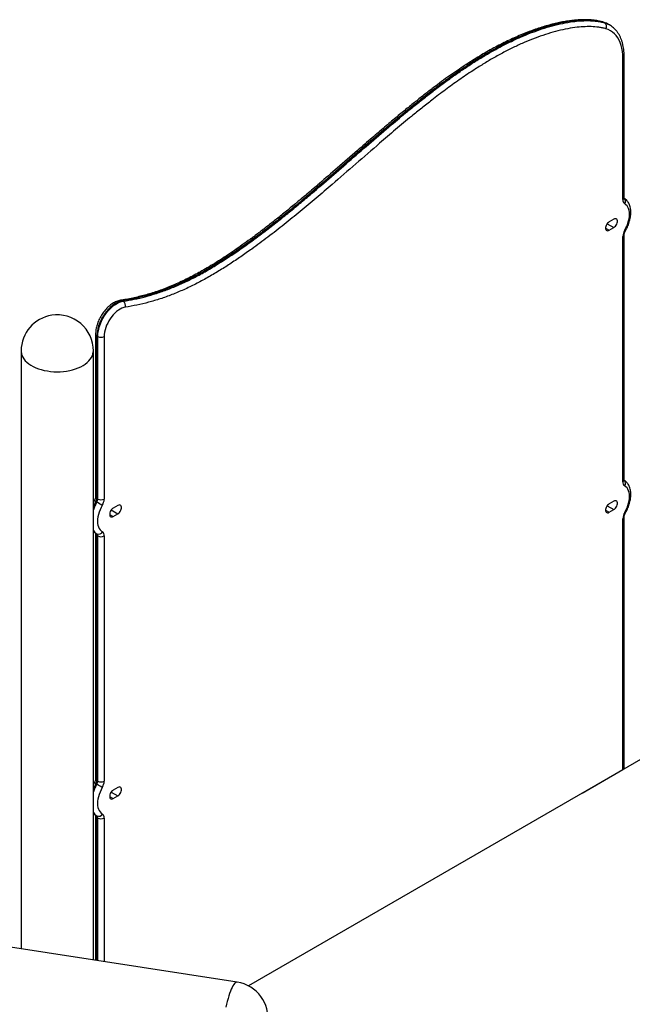
# Model space of a CAD drawing. Units: inches. Extents: x 33 to 1919, y 28 to 1228.
# Drawn here: x 1394 to 1428, y 858 to 913 of the extents above; entities that cross this region are included whole.
import ezdxf

# ---------------------------------------------------------------- set-up
doc = ezdxf.new("R2010")
doc.units = ezdxf.units.IN
doc.header["$LTSCALE"] = 115
doc.header["$MEASUREMENT"] = 0

msp = doc.modelspace()

# ---------------------------------------------------------------- linework, layer by layer
at = {"color": 7, "linetype": 'Continuous', "lineweight": 25}
for p, q in [((1426.6582726, 912.6215637), (1426.707062, 912.5933981)), ((1426.9790945, 912.4780192), (1426.9303051, 912.5061847)), ((1426.9741904, 912.4808335), (1426.9790945, 912.4780192)), ((1427.7235288, 902.735695), (1427.7235288, 910.6260886)), ((1427.7976308, 902.8389705), (1427.7976308, 910.7293642)), ((1427.2163115, 901.647323), (1426.9621972, 901.500626)), ((1426.9621972, 901.0311164), (1427.2163115, 901.1778135)), ((1427.7235288, 887.0070535), (1427.7235288, 900.6750643)), ((1427.7976308, 887.110329), (1427.7976308, 900.7783399)), ((1399.8235711, 897.1017064), (1399.8723605, 897.0735408)), ((1398.3264171, 895.2382093), (1398.3264171, 886.1740153)), ((1398.4005192, 895.1349338), (1398.4493086, 895.1067682)), ((1398.4005192, 895.1349338), (1398.4005192, 886.0707398)), ((1398.4493086, 886.0425742), (1398.4493086, 895.1067682)), ((1398.8071043, 895.1067682), (1398.8071043, 886.0425742)), ((1394.1761895, 894.299454), (1394.1761895, 860.9688522)), ((1398.201188, 860.3462513), (1398.201188, 894.2994551)), ((1398.3966092, 885.8657281), (1398.3478198, 885.8938936)), ((1398.4005192, 886.0707398), (1398.4493086, 886.0425742)), ((1399.5684378, 885.6865453), (1399.3143216, 885.5398471)), ((1427.2163115, 885.9187069), (1426.9621972, 885.7720098)), ((1399.3143216, 885.0703376), (1399.5684378, 885.2170357)), ((1426.9621972, 885.3024992), (1427.2163115, 885.4491962)), ((1427.7976308, 871.0556861), (1427.7976308, 885.0497457)), ((1427.7235288, 870.9524105), (1427.7235288, 884.9464702)), ((1398.3264171, 884.113431), (1398.3264171, 870.445398)), ((1398.3478198, 884.1261583), (1398.3966092, 884.0979928)), ((1398.4493086, 883.9819899), (1398.4005192, 884.0101554)), ((1398.4005192, 884.0101554), (1398.4005192, 870.3421225)), ((1398.4493086, 870.3139569), (1398.4493086, 883.9819899)), ((1398.8071043, 883.9819899), (1398.8071043, 870.3139569)), ((1428.8426598, 871.5984711), (1406.8473218, 858.9008328)), ((1425.4629099, 869.647383), (1427.7235288, 870.9524105)), ((1398.4005192, 870.3421225), (1398.4493086, 870.3139569)), ((1398.3966092, 870.1371097), (1398.3478198, 870.1652753)), ((1399.5684378, 869.9579291), (1399.3143216, 869.8112309)), ((1399.3143216, 869.3417203), (1399.5684378, 869.4884184)), ((1398.3264171, 868.3848148), (1398.3264171, 860.32688)), ((1398.3478198, 868.39754), (1398.3966092, 868.3693744)), ((1398.4493086, 868.2533737), (1398.4005192, 868.2815392)), ((1406.2245483, 859.1051644), (1391.7839575, 861.3388901))]:
    msp.add_line(p, q, dxfattribs=at)
at = {"color": 8, "linetype": 'Continuous', "lineweight": 25}
for p, q in [((1426.7589046, 901.1484747), (1426.9621972, 901.0311164)), ((1426.8460856, 901.3915404), (1427.2163115, 901.1778135)), ((1426.8460856, 885.6629231), (1427.2163115, 885.4491962)), ((1399.111029, 885.1876959), (1399.3143216, 885.0703376)), ((1399.1982119, 885.4307626), (1399.5684378, 885.2170357)), ((1426.7589046, 885.4198575), (1426.9621972, 885.3024992)), ((1399.1982119, 869.7021453), (1399.5684378, 869.4884184)), ((1399.111029, 869.4590786), (1399.3143216, 869.3417203)), ((1398.4005192, 868.2815392), (1398.4005192, 860.3154174)), ((1398.4493086, 860.307871), (1398.4493086, 868.2533737)), ((1398.8071043, 868.2533737), (1398.8071043, 860.2525256))]:
    msp.add_line(p, q, dxfattribs=at)
at = {"color": 8, "linetype": 'Continuous', "lineweight": 25, "flags": 128}
for points in [[(1426.6582726, 912.6215637), (1426.6213103, 912.637349), (1426.6184861, 912.6381376)], [(1426.707062, 912.5933981), (1426.8480721, 912.5433512), (1426.9741904, 912.4808335)], [(1394.1761895, 894.299454), (1394.1775978, 894.2560137), (1394.192438, 894.1521191), (1394.2233512, 894.0494109), (1394.2700903, 893.9487158), (1394.3322745, 893.8508452), (1394.4094068, 893.7565852), (1394.5008642, 893.6666973), (1394.6059119, 893.5819032), (1394.7237017, 893.5028875), (1394.8532873, 893.4302848), (1394.9936247, 893.3646799), (1395.1435844, 893.3066017), (1395.3019593, 893.2565166), (1395.4674728, 893.214829), (1395.6387931, 893.1818737), (1395.8145415, 893.1579168), (1395.993301, 893.1431515), (1396.1736338, 893.1376954), (1396.3540907, 893.1415928), (1396.5332118, 893.1548141), (1396.7095622, 893.1772492), (1396.8817183, 893.2087217), (1397.0482929, 893.2489751), (1397.2079482, 893.2976865), (1397.3593943, 893.3544637), (1397.5014158, 893.4188497), (1397.6328695, 893.4903255), (1397.7526945, 893.5683161), (1397.8599271, 893.6521926), (1397.9537048, 893.7412807), (1398.0332701, 893.8348633), (1398.0979856, 893.9321869), (1398.1473265, 894.0324661), (1398.1808998, 894.1348968), (1398.1984307, 894.2386504), (1398.201188, 894.2994551)], [(1406.2245483, 859.1051644), (1406.2038536, 859.1059858), (1406.1637313, 859.0951695), (1406.1216225, 859.0684232), (1406.077865, 859.0259597), (1406.0328119, 858.9681214), (1405.9868237, 858.895372), (1405.9402745, 858.8082997), (1405.8935364, 858.7076041), (1405.8469872, 858.5940982), (1405.8010028, 858.4686928), (1405.7559478, 858.3323984), (1405.7121903, 858.1863153), (1405.6700796, 858.0316146), (1405.6299592, 857.869548), (1405.5921458, 857.701413)]]:
    msp.add_lwpolyline(points, dxfattribs=at)
at = {"color": 7, "linetype": 'Continuous', "lineweight": 25, "flags": 128}
for points in [[(1426.9303051, 912.5061847), (1426.7992826, 912.5715167), (1426.6582726, 912.6215637)], [(1427.7235288, 910.6260886), (1427.7175217, 910.8170353), (1427.6995309, 911.0000723), (1427.6696482, 911.1742742), (1427.628026, 911.3387552), (1427.5748743, 911.4926713), (1427.5104642, 911.635249), (1427.4351237, 911.7657522), (1427.3492384, 911.883531), (1427.2532395, 911.9879749), (1427.1476193, 912.0785572), (1427.0329122, 912.154815), (1426.9097058, 912.216365), (1426.7786223, 912.262892)], [(1427.8289276, 901.028761), (1427.8966275, 901.1549341), (1427.9554313, 901.2841997), (1428.0045872, 901.4149182), (1428.0434844, 901.5454416), (1428.0716231, 901.674115), (1428.0886521, 901.7993145), (1428.09435, 901.9194491), (1428.0886521, 902.0330072), (1428.0716231, 902.1385432), (1428.0434844, 902.2347284), (1428.0045872, 902.3203442), (1427.9554313, 902.3943087), (1427.8966275, 902.4556808), (1427.8289276, 902.5036892)], [(1426.9621972, 901.500626), (1426.9135452, 901.4657198), (1426.8677211, 901.4191962), (1426.8273889, 901.3637654), (1426.794888, 901.3026421), (1426.7721153, 901.2393848), (1426.7603835, 901.1776646), (1426.7603835, 901.1210709), (1426.7721153, 901.0728937), (1426.794888, 901.0359293), (1426.8273889, 901.0123306), (1426.8677211, 901.0034664), (1426.9135452, 901.0098524), (1426.9621972, 901.0311164)], [(1427.2163115, 901.1778135), (1427.2649636, 901.2127219), (1427.3107877, 901.2592433), (1427.3511199, 901.3146741), (1427.3836207, 901.3757974), (1427.4063935, 901.4390547), (1427.4181252, 901.5007771), (1427.4181252, 901.5573708), (1427.4063935, 901.6055458), (1427.3836207, 901.6425102), (1427.3511199, 901.6661089), (1427.3107877, 901.6749731), (1427.2649636, 901.6685893), (1427.2163115, 901.647323)], [(1399.8235711, 897.1017064), (1399.715661, 897.07796), (1399.6048028, 897.0389952), (1399.4922653, 896.985258), (1399.3793347, 896.9173674), (1399.2672953, 896.8360869), (1399.1574313, 896.7423562), (1399.0509925, 896.6372405), (1398.9491983, 896.5219374), (1398.8532089, 896.3977689), (1398.7641216, 896.2661484), (1398.6829515, 896.1285787), (1398.610626, 895.9866309), (1398.5479733, 895.8419288), (1398.4957052, 895.6961217), (1398.4544207, 895.5508734), (1398.4245895, 895.4078473), (1398.406553, 895.2686686), (1398.4005192, 895.1349338)], [(1398.4493086, 895.1067682), (1398.4553424, 895.2405031), (1398.4733789, 895.3796817), (1398.5032102, 895.5227078), (1398.5444946, 895.6679562), (1398.5967628, 895.8137632), (1398.6594155, 895.9584653), (1398.731741, 896.1004132), (1398.8129111, 896.2379828), (1398.9019984, 896.3696033), (1398.9979877, 896.4937718), (1399.0997819, 896.6090749), (1399.2062207, 896.7141906), (1399.3160848, 896.8079214), (1399.4281242, 896.8892019), (1399.5410548, 896.9570924), (1399.6535923, 897.0108297), (1399.7644505, 897.0497945), (1399.8723605, 897.0735408)], [(1399.9893327, 896.7407012), (1399.8943242, 896.7194184), (1399.7966403, 896.6839824), (1399.697531, 896.634846), (1399.5982671, 896.5726459), (1399.5001158, 896.4981709), (1399.4043363, 896.4123771), (1399.3121538, 896.3163596), (1399.2247457, 896.2113534), (1399.1432341, 896.0986938), (1399.0686588, 895.9798316), (1399.0019778, 895.856285), (1398.9440423, 895.7296295), (1398.8955944, 895.6014968), (1398.8572544, 895.4735184), (1398.8295126, 895.3473349), (1398.812724, 895.2245615), (1398.8071043, 895.1067682)], [(1427.8289276, 885.3001636), (1427.8966237, 885.4263323), (1427.9554199, 885.5555912), (1428.0045795, 885.6863086), (1428.043473, 885.8168276), (1428.0716116, 885.9454989), (1428.0886368, 886.0706917), (1428.0943347, 886.190823), (1428.0886368, 886.3043767), (1428.0716116, 886.4099116), (1428.043473, 886.5060946), (1428.0045795, 886.5917082), (1427.9554199, 886.6656672), (1427.8966237, 886.7270425), (1427.8289276, 886.7750509)], [(1398.7017074, 885.6888808), (1398.6340113, 885.5627121), (1398.5752113, 885.433451), (1398.5260555, 885.3027347), (1398.487162, 885.1722157), (1398.4590234, 885.0435467), (1398.4419963, 884.9183527), (1398.4362983, 884.7982203), (1398.4419963, 884.6846666), (1398.4590234, 884.5791317), (1398.487162, 884.4829509), (1398.5260555, 884.3973373), (1398.5752113, 884.3233751), (1398.6340113, 884.262003), (1398.7017074, 884.2139946)], [(1399.5684378, 885.2170357), (1399.6170879, 885.251943), (1399.662912, 885.2984644), (1399.7032461, 885.3538963), (1399.7357451, 885.4150186), (1399.7585197, 885.4782769), (1399.7702477, 885.5399971), (1399.7702477, 885.5965908), (1399.7585197, 885.644768), (1399.7357451, 885.6817314), (1399.7032461, 885.7053311), (1399.662912, 885.7141942), (1399.6170879, 885.7078104), (1399.5684378, 885.6865453)], [(1426.9621972, 885.7720098), (1426.9135452, 885.7371014), (1426.8677211, 885.69058), (1426.8273889, 885.6351481), (1426.794888, 885.5740248), (1426.7721153, 885.5107675), (1426.7603835, 885.4490462), (1426.7603835, 885.3924525), (1426.7721153, 885.3442764), (1426.794888, 885.307312), (1426.8273889, 885.2837134), (1426.8677211, 885.274848), (1426.9135452, 885.281234), (1426.9621972, 885.3024992)], [(1427.2163115, 885.4491962), (1427.2649636, 885.4841035), (1427.3107877, 885.5306249), (1427.3511199, 885.5860568), (1427.3836207, 885.6471801), (1427.4063935, 885.7104374), (1427.4181252, 885.7721587), (1427.4181252, 885.8287524), (1427.4063935, 885.8769285), (1427.3836207, 885.9138929), (1427.3511199, 885.9374916), (1427.3107877, 885.9463569), (1427.2649636, 885.9399709), (1427.2163115, 885.9187069)], [(1399.3143216, 885.5398471), (1399.2656695, 885.5049409), (1399.2198454, 885.4584173), (1399.1795132, 885.4029865), (1399.1470143, 885.3418643), (1399.1242377, 885.2786048), (1399.1125098, 885.2168868), (1399.1125098, 885.1602931), (1399.1242377, 885.1121137), (1399.1470143, 885.0751515), (1399.1795132, 885.0515518), (1399.2198454, 885.0426875), (1399.2656695, 885.0490735), (1399.3143216, 885.0703376)], [(1427.7890133, 870.9902124), (1427.7954688, 871.0226612), (1427.7976308, 871.0556861)], [(1398.7017074, 869.9602646), (1398.6340113, 869.834096), (1398.5752113, 869.7048338), (1398.5260555, 869.5741185), (1398.487162, 869.4435995), (1398.4590234, 869.3149283), (1398.4419963, 869.1897354), (1398.4362983, 869.069603), (1398.4419963, 868.9560505), (1398.4590234, 868.8505155), (1398.487162, 868.7543325), (1398.5260555, 868.6687189), (1398.5752113, 868.5947578), (1398.6340113, 868.5333857), (1398.7017074, 868.4853773)], [(1399.3143216, 869.8112309), (1399.2656695, 869.7763225), (1399.2198454, 869.7298011), (1399.1795132, 869.6743692), (1399.1470143, 869.613247), (1399.1242377, 869.5499875), (1399.1125098, 869.4882684), (1399.1125098, 869.4316747), (1399.1242377, 869.3834964), (1399.1470143, 869.3465342), (1399.1795132, 869.3229345), (1399.2198454, 869.3140691), (1399.2656695, 869.3204551), (1399.3143216, 869.3417203)], [(1399.5684378, 869.4884184), (1399.6170879, 869.5233247), (1399.662912, 869.569846), (1399.7032461, 869.6252791), (1399.7357451, 869.6864013), (1399.7585197, 869.7496596), (1399.7702477, 869.8113788), (1399.7702477, 869.8679724), (1399.7585197, 869.9161508), (1399.7357451, 869.9531141), (1399.7032461, 869.9767138), (1399.662912, 869.985578), (1399.6170879, 869.9791921), (1399.5684378, 869.9579291)]]:
    msp.add_lwpolyline(points, dxfattribs=at)
at = {"color": 7, "linetype": 'Continuous', "lineweight": 25}
for centre, radius, start, end in [((1426.5555513, 912.3875933), 0.2555604, 330.79389232, 53.64000037), ((1427.9764419, 902.7106479), 0.2541504, 174.3442032, 234.5198072), ((1428.4537034, 900.6500304), 0.7306036, 148.77632661, 178.03639457), ((1399.6974811, 896.8251077), 0.3038121, 343.86959288, 54.85714822), ((1396.1886887, 894.2994544), 2.0125, 98.79303893, 180), ((1396.1886887, 894.2994544), 2.0125, 0, 98.79303893), ((1398.6282065, 895.4520347), 0.3888617, 242.60932808, 297.39067192), ((1427.9764423, 886.9820095), 0.2541505, 174.34491291, 234.51971227), ((1398.0354486, 886.0832541), 0.365285, 328.77561338, 358.03671702), ((1398.084238, 886.0550885), 0.365285, 328.77561338, 358.03671702), ((1348.2176187, 798.9449516), 100.3650959, 59.801028054, 60.002344977), ((1398.6282065, 886.3878408), 0.3888617, 242.60932808, 297.39067192), ((1398.0768971, 886.067618), 0.7306366, 328.7772891, 358.03570683), ((1428.4536872, 884.9214376), 0.7305874, 148.7759768, 178.0364513), ((1398.2740572, 884.0226765), 0.1270803, 354.34552696, 54.51848343), ((1398.4900649, 884.3114161), 0.2329882, 246.35191609, 335.28282946), ((1398.3228467, 883.994511), 0.1270803, 354.34552696, 54.51848343), ((1398.6282065, 884.3272564), 0.3888617, 242.60932808, 297.39067192), ((1398.554171, 884.007028), 0.2541696, 354.34665125, 54.51678284), ((1398.0354362, 870.3546393), 0.3652974, 328.77613506, 358.03639073), ((1398.0842257, 870.3264738), 0.3652974, 328.77613506, 358.03639073), ((1398.6282065, 870.6592235), 0.3888617, 242.60932808, 297.39067192), ((1398.0769045, 870.3389997), 0.7306292, 328.77713084, 358.0357674), ((1348.4942394, 783.6924865), 99.8144248, 59.800782789, 60.003209734), ((1398.274064, 868.2940614), 0.1270737, 354.34473466, 54.52009546), ((1398.490064, 868.5827992), 0.2329891, 246.35225886, 335.28284824), ((1398.3228534, 868.2658959), 0.1270737, 354.34473466, 54.52009546), ((1398.6282065, 868.5986402), 0.3888617, 242.60932808, 297.39067192), ((1398.5541742, 868.2784123), 0.2541664, 354.34647299, 54.51716602), ((1405.9169063, 857.11632), 2.0125, 261.20696107, 81.20696107)]:
    msp.add_arc(centre, radius, start, end, dxfattribs=at)
at = {"color": 8, "linetype": 'Continuous', "lineweight": 25}
for centre, radius, start, end in [((1427.676654, 910.7379425), 0.1212787, 292.7371752, 355.95648653), ((1427.6710287, 902.8515872), 0.1272292, 294.37088158, 354.30888757), ((1427.6295925, 902.6396945), 0.241313, 325.69447862, 43.15424592), ((1426.8581113, 899.3308941), 1.9558212, 58.87933339, 60.23968949), ((1427.6766535, 900.7869178), 0.1212786, 292.73746704, 355.96082451), ((1399.7447292, 896.9715976), 0.1521326, 58.78542451, 98.28643205), ((1398.4474033, 895.2467939), 0.1212881, 184.04411099, 247.25991231), ((1427.6710287, 887.1229457), 0.1272292, 294.37088158, 354.30888757), ((1427.6295915, 886.911055), 0.241313, 325.69485782, 43.15393123), ((1398.4530304, 886.1866401), 0.1272411, 185.69419803, 245.62603282), ((1400.598282, 884.5887449), 2.6015368, 149.88854126, 157.13377087), ((1400.6220727, 884.573513), 2.5734234, 149.85841313, 160.17373558), ((1393.3041092, 877.2146242), 10.0383631, 59.8382056, 60.44848185), ((1427.6766535, 885.0583237), 0.1212786, 292.73746704, 355.96082451), ((1426.8419095, 883.5746464), 1.9878668, 58.89147888, 60.22988816), ((1398.6743386, 884.5735337), 0.550702, 210.77569573, 239.71385964), ((1398.6167553, 884.590296), 0.5364234, 219.22216115, 239.91069053), ((1398.4530408, 884.1260681), 0.1272567, 185.71704254, 245.62403598), ((1427.6710287, 871.0683028), 0.1272292, 294.37088158, 354.30888757), ((1393.3453926, 861.558105), 9.9552829, 59.83514547, 60.4505179), ((1398.4530304, 870.4580228), 0.1272411, 185.69419803, 245.62603282), ((1400.5989151, 868.8598072), 2.6022446, 149.88945316, 157.13268768), ((1400.6220466, 868.8449022), 2.573397, 149.85826715, 160.17365106), ((1398.6743424, 868.8449175), 0.5507058, 210.77559386, 239.71363572), ((1398.6165262, 868.8614028), 0.5360708, 219.21470398, 239.91715), ((1398.4530408, 868.3974519), 0.1272567, 185.71704254, 245.62403598)]:
    msp.add_arc(centre, radius, start, end, dxfattribs=at)
at = {"color": 7, "linetype": 'Continuous', "lineweight": 25}
for points, knots in [([(1426.6184537, 912.6379801), (1426.6145767, 912.6390912), (1426.5531399, 912.6566986), (1426.420764, 912.6890557), (1426.2226276, 912.7259524), (1426.0104617, 912.7519675), (1425.7867576, 912.7674816), (1425.5453694, 912.7712757), (1425.2908419, 912.762781), (1425.020892, 912.7414913), (1424.7333234, 912.7069997), (1424.4297334, 912.6585419), (1424.1132609, 912.5957184), (1423.7876935, 912.5189356), (1423.4530272, 912.427993), (1423.109607, 912.3227564), (1422.7578567, 912.2031557), (1422.3982933, 912.0691619), (1422.03147, 911.9208128), (1421.6603685, 911.7591645), (1421.2860195, 911.5840451), (1420.9087202, 911.3959284), (1420.5256686, 911.1933428), (1420.1359478, 910.9757035), (1419.7390232, 910.7425302), (1419.3343069, 910.4933111), (1418.9215147, 910.2276632), (1418.4979199, 909.9437342), (1418.0621626, 909.6405828), (1417.6118463, 909.3161128), (1417.1462525, 908.9695143), (1416.6619901, 908.5980111), (1416.1547573, 908.1979415), (1415.6184335, 907.7641714), (1415.0438036, 907.2888513), (1414.4155114, 906.7589087), (1413.7035093, 906.1486656), (1412.824525, 905.3866528), (1411.8472411, 904.5355834), (1410.9075802, 903.7233128), (1410.1300088, 903.0611824), (1409.489423, 902.5249644), (1408.9042505, 902.0447923), (1408.3605511, 901.6085136), (1407.8486774, 901.2077114), (1407.3455194, 900.8240929), (1406.8612077, 900.4658331), (1406.3956132, 900.1315362), (1405.9499896, 899.8218374), (1405.510975, 899.5278598), (1405.0768043, 899.2493577), (1404.6614315, 898.9950183), (1404.2755751, 898.7702933), (1403.907079, 898.5666975), (1403.5505484, 898.3809248), (1403.188407, 898.2036884), (1402.8275994, 898.0386779), (1402.4690483, 897.8862725), (1402.1134184, 897.7467161), (1401.7614262, 897.6202511), (1401.4135087, 897.5068984), (1401.0749409, 897.4084008), (1400.7376917, 897.3229261), (1400.389191, 897.2457176), (1400.0485859, 897.1790279), (1399.8230472, 897.1412881), (1399.7222101, 897.1244148)], [0, 0, 0, 0, 0.0005191811, 0.0082273455, 0.0168205429, 0.0249919731, 0.0341928875, 0.0437008396, 0.053606147, 0.0639963275, 0.0749916243, 0.0866591697, 0.0985598127, 0.110723067, 0.123145596, 0.1358220263, 0.1487434754, 0.1618978686, 0.1752688793, 0.1888520861, 0.2023431418, 0.2159748373, 0.2298190182, 0.2439013214, 0.2582494963, 0.2728935796, 0.2878654877, 0.3031570791, 0.3190731545, 0.3354816174, 0.3524976985, 0.3702420856, 0.3888740769, 0.4086129328, 0.4297788455, 0.4528792368, 0.4788188838, 0.5095628693, 0.5515894722, 0.5886762549, 0.615070372, 0.6386880564, 0.6602438675, 0.680263179, 0.6990856631, 0.7169438876, 0.7358479684, 0.7524387139, 0.7681246692, 0.7847434985, 0.8005328781, 0.815632434, 0.8301723476, 0.8427326783, 0.8559922159, 0.8692748306, 0.8825411508, 0.8957763381, 0.9089660857, 0.9220968652, 0.9351559961, 0.9481288896, 0.9605672244, 0.9737710442, 0.9882731673, 1, 1, 1, 1]), ([(1426.6582726, 912.6215637), (1426.5458874, 912.6495903), (1426.3208919, 912.7056998), (1425.9629068, 912.7428558), (1425.594227, 912.7511593), (1425.168678, 912.7287249), (1424.6851546, 912.6687454), (1424.1424179, 912.5620293), (1423.5912072, 912.419191), (1423.0335183, 912.2440336), (1422.470537, 912.0376108), (1421.9007192, 911.8000497), (1421.3251528, 911.531711), (1420.7422496, 911.2322544), (1420.1559804, 910.904281), (1419.5665691, 910.5491686), (1418.9054971, 910.1241571), (1418.2175834, 909.6514754), (1417.5045921, 909.1320683), (1416.8377722, 908.6240808), (1415.9975851, 907.95973), (1414.9868805, 907.1260538), (1413.8022531, 906.1139849), (1412.6158145, 905.0826406), (1411.424289, 904.0456629), (1410.3597209, 903.1329837), (1409.4548078, 902.3773332), (1408.7108615, 901.7725706), (1407.9973582, 901.210429), (1407.2789865, 900.6653804), (1406.556113, 900.1409977), (1405.8268779, 899.6388708), (1405.0933513, 899.1646014), (1404.3550272, 898.7255646), (1403.7036097, 898.377501), (1403.1405163, 898.1069177), (1402.583243, 897.8632656), (1401.9446772, 897.6196906), (1401.2296392, 897.3965085), (1400.5201667, 897.2193293), (1400.0563188, 897.1410067), (1399.8235711, 897.1017064)], [0, 0, 0, 0, 0.0150503378, 0.0301308467, 0.0452247698, 0.060293616, 0.0810269364, 0.1017784422, 0.1225189393, 0.1432893312, 0.1640699192, 0.1848413036, 0.2059412809, 0.2270417033, 0.2484204134, 0.2697998066, 0.291251937, 0.3205392689, 0.3450545042, 0.3695755889, 0.3940937685, 0.4381252969, 0.4821611046, 0.5268005512, 0.5714400761, 0.6160766238, 0.6461274814, 0.6724400707, 0.6987853265, 0.725129743, 0.7516486954, 0.7781667119, 0.8049244079, 0.8316791683, 0.8585757339, 0.8758993635, 0.8932229169, 0.9197160421, 0.9464129323, 0.9731112929, 1, 1, 1, 1]), ([(1399.8723605, 897.0735408), (1400.0734358, 897.1070212), (1400.4763776, 897.1741137), (1401.0926783, 897.3197176), (1401.7209479, 897.5022843), (1402.3608371, 897.727187), (1403.014071, 897.9964759), (1403.6761779, 898.3097372), (1404.3458573, 898.6661023), (1404.9429446, 899.0166774), (1405.4658935, 899.3450538), (1406.0639939, 899.7381718), (1406.8110533, 900.2574746), (1407.630289, 900.8633313), (1408.3725592, 901.4374331), (1409.0388805, 901.9697793), (1409.7030715, 902.5149611), (1410.5141595, 903.1953144), (1411.4705747, 904.0156186), (1412.5781538, 904.9789554), (1413.6914145, 905.9474588), (1414.7416978, 906.8481145), (1415.6081533, 907.5712433), (1416.2889402, 908.1233909), (1416.8552586, 908.5707148), (1417.4243714, 909.006293), (1417.9967257, 909.4284778), (1418.5714966, 909.8345957), (1419.1495166, 910.2232607), (1419.7301022, 910.5919553), (1420.2631531, 910.9089157), (1420.7468179, 911.1782521), (1421.1810656, 911.4054867), (1421.6150192, 911.6173178), (1422.0989675, 911.8359896), (1422.6315459, 912.0530581), (1423.2134025, 912.2600057), (1423.793139, 912.4344416), (1424.3695662, 912.5732415), (1424.885636, 912.6623679), (1425.3416754, 912.7096122), (1425.6917136, 912.7221386), (1425.988505, 912.7132662), (1426.2346949, 912.690827), (1426.475714, 912.6537454), (1426.6299483, 912.6135133), (1426.707062, 912.5933981)], [0, 0, 0, 0, 0.0232456373, 0.0465827612, 0.0699697363, 0.0937429176, 0.1175779684, 0.1418227851, 0.1661305454, 0.1905568328, 0.20684677, 0.223147491, 0.2558625223, 0.2886269291, 0.3132504328, 0.3378745414, 0.3625337991, 0.3871933852, 0.428466789, 0.469745585, 0.5116593735, 0.5535762705, 0.5874765491, 0.6083551549, 0.6292399243, 0.6502023218, 0.6711642237, 0.6921819322, 0.7131989824, 0.7343350723, 0.7554962758, 0.7712608815, 0.7870253623, 0.8028464626, 0.8186673852, 0.8400469076, 0.8614675679, 0.8831890989, 0.9049613408, 0.9268461357, 0.9427244433, 0.9586401223, 0.9689421311, 0.9792436227, 0.989622281, 1, 1, 1, 1]), ([(1426.9230576, 912.5098365), (1426.8846441, 912.5305006), (1426.8051816, 912.5732464), (1426.7027097, 912.612679), (1426.6394126, 912.6318602), (1426.621129, 912.6374008)], [0, 0, 0, 0, 0.3995763164, 0.8265655717, 1, 1, 1, 1]), ([(1427.7976308, 910.7293642), (1427.7973274, 910.7630404), (1427.7964514, 910.8602792), (1427.7866862, 911.0169296), (1427.7647464, 911.1967177), (1427.7317021, 911.3694344), (1427.687776, 911.5343002), (1427.6330545, 911.6904511), (1427.5677931, 911.8370653), (1427.4923374, 911.9733377), (1427.4071879, 912.0985959), (1427.3128365, 912.2121355), (1427.2101714, 912.3139883), (1427.0988267, 912.4020556), (1427.0194296, 912.4574202), (1426.9755289, 912.4797953), (1426.9733298, 912.4809161)], [0, 0, 0, 0, 0.0430847884, 0.1244058468, 0.2057734423, 0.2870642376, 0.3681704099, 0.4489576489, 0.5292680961, 0.6089510745, 0.6878784311, 0.7659879645, 0.8432933964, 0.9198989039, 0.9959874572, 1, 1, 1, 1]), ([(1426.7786223, 912.262892), (1426.7133275, 912.2801379), (1426.582733, 912.314631), (1426.3093404, 912.3608848), (1425.9541521, 912.3897261), (1425.5095049, 912.3810167), (1425.0295926, 912.3336013), (1424.5152281, 912.2456495), (1423.9651781, 912.1150911), (1423.4037976, 911.9491379), (1422.8323822, 911.7486919), (1422.2565534, 911.5163913), (1421.6736824, 911.2518152), (1421.0848422, 910.9553813), (1420.499273, 910.6329507), (1419.921979, 910.2898095), (1419.2883224, 909.8879221), (1418.5909086, 909.4151691), (1417.8313769, 908.8667164), (1417.1371072, 908.3385883), (1416.507329, 907.8413598), (1415.831825, 907.2935394), (1415.0503098, 906.6415463), (1414.015528, 905.7571909), (1412.8363308, 904.7316997), (1411.6572143, 903.7057713), (1410.6226385, 902.8202659), (1409.7324513, 902.0747869), (1408.8377332, 901.3485682), (1407.93808, 900.6472977), (1407.1329331, 900.0509967), (1406.4243677, 899.5521684), (1405.8137483, 899.1423583), (1405.1897049, 898.7471555), (1404.5528259, 898.3725811), (1403.899128, 898.0219207), (1403.242101, 897.7077991), (1402.5835796, 897.4323547), (1401.9303536, 897.1976984), (1401.2791822, 897.0038343), (1400.6308274, 896.8480873), (1400.2031678, 896.7764972), (1399.9893327, 896.7407012)], [0, 0, 0, 0, 0.0088160874, 0.0176328183, 0.0355158862, 0.0534035206, 0.0714913956, 0.0921874678, 0.1128854856, 0.1340482964, 0.1552323228, 0.1764186942, 0.1975844647, 0.2191915035, 0.240799051, 0.2614955828, 0.2821927556, 0.3100302456, 0.3378796077, 0.3657230339, 0.3867429605, 0.4077631303, 0.4409410039, 0.474120235, 0.5239111874, 0.5737022217, 0.6068844912, 0.6400656805, 0.673289915, 0.7065185957, 0.7397363789, 0.7620211871, 0.7843095337, 0.8065908859, 0.8301974944, 0.8538027205, 0.8779555449, 0.9021393196, 0.9263241773, 0.9504785425, 0.9752386631, 1, 1, 1, 1]), ([(1427.8023117, 902.8009614), (1427.8023397, 902.8009143), (1427.803408, 902.7991159), (1427.8000484, 902.8062575), (1427.7979246, 902.8220168), (1427.7976921, 902.835434), (1427.7976308, 902.8389705)], [0, 0, 0, 0, 0.0117667732, 0.4489368128, 0.8547492405, 1, 1, 1, 1]), ([(1427.868964, 901.005236), (1427.8819532, 901.0281715), (1427.9191901, 901.093922), (1427.9745734, 901.2056335), (1428.0318779, 901.3403011), (1428.07993, 901.4767285), (1428.1183326, 901.6137537), (1428.1465442, 901.7503467), (1428.1640659, 901.8854529), (1428.1703963, 902.0179895), (1428.1650297, 902.1467548), (1428.147544, 902.2703243), (1428.117726, 902.3870558), (1428.0756995, 902.495137), (1428.0221559, 902.5929908), (1427.9578622, 902.6787716), (1427.8879769, 902.7502534), (1427.8355974, 902.7868176), (1427.8113681, 902.8037311)], [0, 0, 0, 0, 0.0348836153, 0.1000026585, 0.1652215579, 0.2305882436, 0.2961740753, 0.3620412837, 0.4282398659, 0.4947826935, 0.5616133914, 0.6285045084, 0.6950278842, 0.7606442653, 0.824813739, 0.8872038561, 0.9478237569, 1, 1, 1, 1]), ([(1427.7976308, 900.7783399), (1427.7977626, 900.7843737), (1427.7981391, 900.8016092), (1427.8031029, 900.838239), (1427.8157668, 900.888), (1427.8358315, 900.9416742), (1427.8552711, 900.9812671), (1427.867059, 901.0019014), (1427.868964, 901.005236)], [0, 0, 0, 0, 0.1104607797, 0.3155312986, 0.5267600718, 0.744948811, 0.9587820516, 1, 1, 1, 1]), ([(1399.7238149, 897.1222963), (1399.7023667, 897.1185795), (1399.6442666, 897.1085114), (1399.5491362, 897.0809011), (1399.438707, 897.0365342), (1399.3284122, 896.9790331), (1399.2193171, 896.909246), (1399.1127197, 896.8280533), (1399.0097485, 896.736567), (1398.9113187, 896.6358806), (1398.8182303, 896.5270547), (1398.7312112, 896.4111461), (1398.6509458, 896.2892259), (1398.5780839, 896.1623692), (1398.5132597, 896.0316718), (1398.4570667, 895.8982348), (1398.4100771, 895.7631649), (1398.3727616, 895.6275027), (1398.3458963, 895.4924013), (1398.3294039, 895.361872), (1398.3273887, 895.2784365), (1398.3264171, 895.2382093)], [0, 0, 0, 0, 0.0306586208, 0.0830499257, 0.1361654039, 0.1901084162, 0.2444963222, 0.2989976909, 0.3534081949, 0.4076639632, 0.4617609129, 0.5157292462, 0.5696122854, 0.6234658957, 0.6773477655, 0.7312984828, 0.7853811956, 0.8396528314, 0.8941711129, 0.9489760623, 1, 1, 1, 1]), ([(1427.8023117, 887.0723199), (1427.8023397, 887.0722731), (1427.8034076, 887.0704896), (1427.8000454, 887.0776059), (1427.7979248, 887.0933795), (1427.7976921, 887.1067934), (1427.7976308, 887.110329)], [0, 0, 0, 0, 0.0117717554, 0.4489865205, 0.8547673012, 1, 1, 1, 1]), ([(1427.8689602, 885.2766363), (1427.8819495, 885.2995722), (1427.9191866, 885.3653233), (1427.9745657, 885.4770377), (1428.0318757, 885.611702), (1428.0799211, 885.748129), (1428.1183268, 885.8851531), (1428.1465307, 886.0217446), (1428.1640569, 886.1568504), (1428.1703766, 886.2893847), (1428.1650146, 886.4181503), (1428.1475214, 886.5417149), (1428.117706, 886.6584463), (1428.075676, 886.7665269), (1428.022134, 886.8643798), (1427.9578329, 886.9501536), (1427.8879518, 887.0216317), (1427.8355775, 887.0581886), (1427.8113528, 887.0750973)], [0, 0, 0, 0, 0.034884623, 0.1000052096, 0.1652251751, 0.2305912882, 0.2961782047, 0.3620463609, 0.428246038, 0.4947885808, 0.5616203841, 0.6285121978, 0.6950360909, 0.7606531517, 0.824822045, 0.8872134538, 0.9478329023, 1, 1, 1, 1]), ([(1398.3264171, 886.1740153), (1398.3262861, 886.167982), (1398.3259117, 886.1507474), (1398.320947, 886.1141162), (1398.3082831, 886.0643544), (1398.2882149, 886.0106812), (1398.268783, 885.9710863), (1398.256994, 885.9504553), (1398.2550896, 885.9471225)], [0, 0, 0, 0, 0.1104639815, 0.3155464426, 0.5267683073, 0.7449723799, 0.958802159, 1, 1, 1, 1]), ([(1398.2550896, 885.9471225), (1398.2418646, 885.9242865), (1398.2228569, 885.8914652), (1398.2062441, 885.8575585), (1398.20119, 885.8472431)], [0, 0, 0, 0, 0.6957681377, 1, 1, 1, 1]), ([(1427.7976308, 885.0497457), (1427.7977626, 885.0557795), (1427.7981392, 885.0730153), (1427.8031026, 885.1096453), (1427.8157673, 885.1594065), (1427.8358311, 885.2130808), (1427.85527, 885.2526717), (1427.8670565, 885.2733039), (1427.8689602, 885.2766363)], [0, 0, 0, 0, 0.1104633045, 0.3155432691, 0.5267721669, 0.7449702839, 0.9588084119, 1, 1, 1, 1]), ([(1398.20119, 884.2417948), (1398.214375, 884.2280104), (1398.2508163, 884.1899127), (1398.3021343, 884.1532706), (1398.3396501, 884.1310161), (1398.3484018, 884.1258246)], [0, 0, 0, 0, 0.3029867268, 0.8374020988, 1, 1, 1, 1]), ([(1398.3242055, 884.1401178), (1398.3250195, 884.1354169), (1398.3261967, 884.1286187), (1398.3263652, 884.1170118), (1398.3264171, 884.113431)], [0, 0, 0, 0, 0.6914963409, 1, 1, 1, 1]), ([(1398.2550896, 870.2185052), (1398.2418648, 870.1956688), (1398.2228575, 870.1628472), (1398.2062441, 870.1289409), (1398.20119, 870.1186258)], [0, 0, 0, 0, 0.6957771375, 1, 1, 1, 1]), ([(1398.3264171, 870.445398), (1398.3262861, 870.4393643), (1398.3259118, 870.4221294), (1398.3209466, 870.3854984), (1398.3082836, 870.3357367), (1398.2882146, 870.2820636), (1398.268783, 870.242469), (1398.256994, 870.221838), (1398.2550896, 870.2185052)], [0, 0, 0, 0, 0.1104685665, 0.3155462369, 0.5267727718, 0.7449724198, 0.9588021654, 1, 1, 1, 1]), ([(1398.20119, 868.5131764), (1398.2143751, 868.4993928), (1398.2508172, 868.4612965), (1398.302135, 868.424655), (1398.3396501, 868.4023992), (1398.3484018, 868.3972073)], [0, 0, 0, 0, 0.3029794835, 0.8373975309, 1, 1, 1, 1]), ([(1398.3242055, 868.4115005), (1398.3250195, 868.4067995), (1398.3261967, 868.4000013), (1398.3263652, 868.3883952), (1398.3264171, 868.3848148)], [0, 0, 0, 0, 0.6915096197, 1, 1, 1, 1])]:
    msp.add_open_spline(points, degree=3, knots=knots, dxfattribs=at)

doc.saveas('drawing.dxf')
